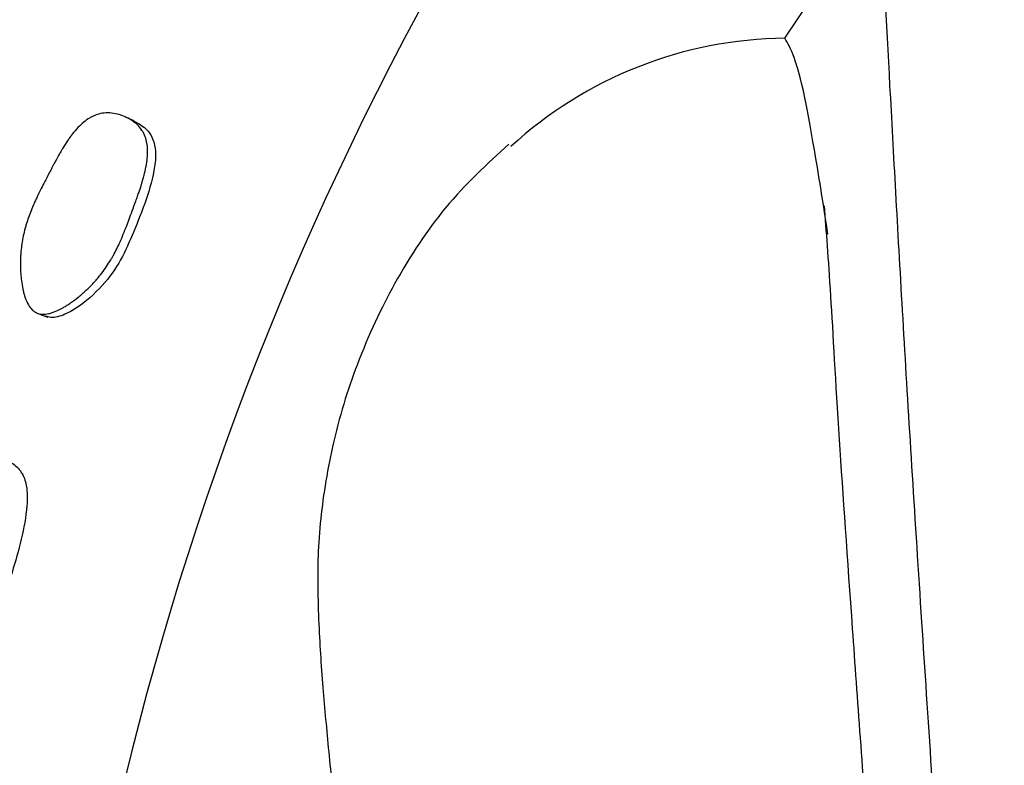
# Model space of a CAD drawing. Units: millimetres. Extents: x 13 to 1473, y 12 to 1043.
# Drawn here: x 706 to 715, y 221 to 228 of the extents above; entities that cross this region are included whole.
import ezdxf

# ---------------------------------------------------------------- set-up
doc = ezdxf.new("R2010")
doc.units = ezdxf.units.MM
doc.header["$LTSCALE"] = 5

msp = doc.modelspace()

# ---------------------------------------------------------------- linework, layer by layer
at = {"color": 7, "linetype": 'Continuous', "lineweight": 25}
for p, q in [((712.9939, 227.9403), (713.8207, 229.1777)), ((707.092, 227.1906), (707.0151, 227.2255))]:
    msp.add_line(p, q, dxfattribs=at)
at = {"color": 7, "linetype": 'Continuous', "lineweight": 25, "flags": 128}
msp.add_lwpolyline([(706.2288, 225.4414), (706.2687, 225.4263), (706.3085, 225.4111)], dxfattribs=at)
at = {"color": 7, "linetype": 'Continuous', "lineweight": 25}
for centre, radius, start, end in [((735.1981, 214.4135), 37.5, 0, 231.25572), ((735.1981, 214.4135), 37.3714, 0, 231.03535), ((735.1981, 214.4135), 29, 0, 204.12081), ((713.0338, 224.2038), 3.7367, 90.6122, 132.49132)]:
    msp.add_arc(centre, radius, start, end, dxfattribs=at)
for points, knots in [([(715.6701, 234.7063), (715.3652, 234.4191), (714.7971, 233.8839), (714.285, 232.8896), (714.012, 231.9895), (713.8935, 231.2049), (713.8514, 230.5009), (713.8447, 229.7689), (713.8776, 228.7303), (713.9566, 227.2864), (714.0656, 225.2892), (714.2221, 222.8019), (714.4108, 219.9595), (714.6269, 216.8059), (714.8674, 213.3472), (715.0923, 210.1163), (715.2768, 207.3637), (715.4166, 205.2072), (715.5486, 203.1424), (715.6837, 201.0323), (715.8416, 198.6434), (716.0342, 195.7314), (716.2663, 192.2086), (716.5278, 188.1939), (716.7891, 184.1125), (717.0175, 180.4709), (717.2006, 177.4989), (717.3659, 174.7722), (717.5458, 171.7548), (717.7669, 167.9585), (718.0197, 163.4808), (718.2869, 158.5569), (718.5531, 153.4234), (718.8136, 148.1319), (719.0636, 142.7344), (719.29, 137.4914), (719.4821, 132.6954), (719.6348, 128.5873), (719.7405, 125.532), (719.8169, 123.204), (719.8812, 121.1627), (719.9561, 118.6533), (720.0419, 115.5596), (720.1337, 111.8879), (720.2253, 107.6492), (720.3092, 102.8586), (720.3748, 97.547), (720.4138, 91.7196), (720.4025, 87.8937), (720.3965, 85.8504)], [0, 0, 0, 0, 0.028873, 0.053807, 0.075131, 0.093149, 0.110471, 0.12897, 0.148591, 0.187283, 0.228498, 0.268592, 0.305402, 0.34084, 0.374964, 0.406732, 0.424588, 0.440908, 0.455779, 0.469431, 0.485181, 0.50311, 0.523781, 0.547, 0.56911, 0.586896, 0.600602, 0.611293, 0.624566, 0.641286, 0.66108, 0.681569, 0.702297, 0.72335, 0.744826, 0.766339, 0.785552, 0.802113, 0.815949, 0.822916, 0.830879, 0.84139, 0.854545, 0.870474, 0.889354, 0.911414, 0.936949, 0.966327, 1, 1, 1, 1]), ([(713.3851, 226.1636), (713.3108, 226.6347), (713.147, 227.6726), (713.048, 227.8458), (712.9939, 227.9403)], [0, 0, 0, 0, 0.4539953, 1, 1, 1, 1]), ([(706.2079, 225.4489), (706.1788, 225.4623), (706.1538, 225.487), (706.1224, 225.5412), (706.1129, 225.5622), (706.1003, 225.5979), (706.0964, 225.6105), (706.0909, 225.6305), (706.0891, 225.6373), (706.0866, 225.6478), (706.0858, 225.6514), (706.0841, 225.6586), (706.0832, 225.6629), (706.0774, 225.6904), (706.0731, 225.7161), (706.0681, 225.7566), (706.0666, 225.7704), (706.0648, 225.7916), (706.0643, 225.7987), (706.0633, 225.8132), (706.0628, 225.8212), (706.0611, 225.8548), (706.0606, 225.8816), (706.0611, 225.9216), (706.0614, 225.9349), (706.0623, 225.9548), (706.0626, 225.9615), (706.0634, 225.9747), (706.0639, 225.982), (706.0678, 226.0353), (706.0741, 226.0825), (706.0879, 226.153), (706.0932, 226.1765), (706.1022, 226.2116), (706.1053, 226.2233), (706.1104, 226.2409), (706.1121, 226.2467), (706.1147, 226.2555), (706.1156, 226.2584), (706.1174, 226.2642), (706.1185, 226.2677), (706.1313, 226.3078), (706.1461, 226.3483), (706.1728, 226.413), (706.1824, 226.4353), (706.1979, 226.4697), (706.2033, 226.4814), (706.2116, 226.4991), (706.2144, 226.505), (706.2187, 226.514), (706.2201, 226.517), (706.2223, 226.5215), (706.223, 226.523), (706.2245, 226.5261), (706.2255, 226.5282), (706.2398, 226.5576), (706.2583, 226.5944), (706.293, 226.662), (706.3058, 226.6866), (706.3267, 226.7265), (706.3339, 226.7403), (706.3453, 226.7618), (706.3491, 226.7691), (706.357, 226.784), (706.3614, 226.7922), (706.38, 226.8272), (706.394, 226.8529), (706.4136, 226.8879), (706.42, 226.899), (706.4291, 226.9148), (706.4321, 226.9199), (706.4365, 226.9274), (706.438, 226.9298), (706.4408, 226.9347), (706.4418, 226.9363), (706.4587, 226.9643), (706.4735, 226.9876), (706.4953, 227.0199), (706.5025, 227.0302), (706.5133, 227.0451), (706.5168, 227.05), (706.5221, 227.0571), (706.5239, 227.0594), (706.5274, 227.0641), (706.5288, 227.0659), (706.5652, 227.1129), (706.6, 227.1496), (706.6528, 227.1931), (706.6705, 227.2057), (706.6972, 227.2218), (706.7061, 227.2267), (706.7196, 227.2332), (706.7241, 227.2353), (706.733, 227.2392), (706.7369, 227.2409), (706.7827, 227.2583), (706.8254, 227.2648), (706.9167, 227.2594), (706.9613, 227.2487), (707.0513, 227.2102), (707.09, 227.1849), (707.138, 227.1389), (707.1518, 227.1223), (707.1695, 227.0955), (707.1749, 227.0862), (707.1821, 227.0719), (707.1844, 227.067), (707.1887, 227.0571), (707.1909, 227.0515), (707.2059, 227.011), (707.2131, 226.9699), (707.2149, 226.9009), (707.2139, 226.8766), (707.2102, 226.8383), (707.2086, 226.8252), (707.2056, 226.8051), (707.2046, 226.7983), (707.2028, 226.788), (707.2022, 226.7846), (707.2009, 226.7776), (707.2001, 226.7735), (707.1951, 226.7477), (707.1895, 226.7234), (707.1796, 226.685), (707.176, 226.6719), (707.1702, 226.6517), (707.1682, 226.6449), (707.1651, 226.6345), (707.1641, 226.631), (707.1619, 226.6241), (707.1606, 226.6197), (707.1532, 226.5958), (707.1455, 226.5724), (707.1324, 226.534), (707.1277, 226.5207), (707.1179, 226.4928), (707.113, 226.479), (707.0846, 226.4006), (707.0646, 226.3456), (707.0382, 226.2747), (707.03, 226.253), (707.0186, 226.2235), (707.015, 226.2141), (707.0097, 226.2007), (707.008, 226.1964), (707.0055, 226.1901), (707.0047, 226.188), (707.0035, 226.185), (707.0031, 226.184), (707.0023, 226.182), (707.0021, 226.1815), (706.9819, 226.1314), (706.962, 226.0862), (706.9317, 226.0236), (706.9216, 226.0035), (706.9062, 225.9748), (706.9011, 225.9654), (706.8933, 225.9517), (706.8908, 225.9472), (706.8856, 225.9382), (706.8835, 225.9347), (706.8555, 225.8877), (706.8284, 225.8477), (706.7844, 225.7904), (706.7692, 225.7717), (706.7455, 225.7443), (706.7375, 225.7353), (706.7252, 225.722), (706.7211, 225.7175), (706.7128, 225.7087), (706.7091, 225.7049), (706.6855, 225.6806), (706.6661, 225.6617), (706.6361, 225.6344), (706.626, 225.6254), (706.6106, 225.6122), (706.6054, 225.6078), (706.595, 225.5991), (706.5903, 225.5952), (706.5615, 225.5719), (706.5388, 225.5548), (706.5053, 225.5315), (706.4942, 225.5242), (706.4778, 225.5137), (706.4723, 225.5103), (706.4614, 225.5037), (706.4565, 225.5008), (706.4266, 225.4836), (706.4036, 225.4722), (706.3709, 225.4585), (706.3602, 225.4545), (706.3446, 225.4494), (706.3394, 225.4478), (706.3293, 225.445), (706.3248, 225.4439), (706.2975, 225.4377), (706.2773, 225.4357), (706.2401, 225.4378), (706.2224, 225.4422), (706.2079, 225.4489)], [0, 0, 0, 0, 0.03125, 0.03125, 0.046875, 0.046875, 0.054688, 0.054688, 0.058594, 0.058594, 0.060547, 0.060547, 0.0625, 0.0625, 0.078125, 0.078125, 0.085938, 0.085938, 0.089844, 0.089844, 0.09375, 0.09375, 0.109375, 0.109375, 0.117188, 0.117188, 0.121094, 0.121094, 0.125, 0.125, 0.15625, 0.15625, 0.171875, 0.171875, 0.179688, 0.179688, 0.183594, 0.183594, 0.185547, 0.185547, 0.1875, 0.1875, 0.21875, 0.21875, 0.234375, 0.234375, 0.242188, 0.242188, 0.246094, 0.246094, 0.248047, 0.248047, 0.249023, 0.249023, 0.25, 0.25, 0.28125, 0.28125, 0.296875, 0.296875, 0.304688, 0.304688, 0.308594, 0.308594, 0.3125, 0.3125, 0.328125, 0.328125, 0.335938, 0.335938, 0.339844, 0.339844, 0.341797, 0.341797, 0.34375, 0.34375, 0.359375, 0.359375, 0.367188, 0.367188, 0.371094, 0.371094, 0.373047, 0.373047, 0.375, 0.375, 0.40625, 0.40625, 0.421875, 0.421875, 0.429688, 0.429688, 0.433594, 0.433594, 0.4375, 0.4375, 0.46875, 0.46875, 0.5, 0.5, 0.53125, 0.53125, 0.546875, 0.546875, 0.554688, 0.554688, 0.558594, 0.558594, 0.5625, 0.5625, 0.59375, 0.59375, 0.609375, 0.609375, 0.617188, 0.617188, 0.621094, 0.621094, 0.623047, 0.623047, 0.625, 0.625, 0.640625, 0.640625, 0.648438, 0.648438, 0.652344, 0.652344, 0.654297, 0.654297, 0.65625, 0.65625, 0.671875, 0.671875, 0.679688, 0.679688, 0.6875, 0.6875, 0.71875, 0.71875, 0.734375, 0.734375, 0.742188, 0.742188, 0.746094, 0.746094, 0.748047, 0.748047, 0.749023, 0.749023, 0.75, 0.75, 0.78125, 0.78125, 0.796875, 0.796875, 0.804688, 0.804688, 0.808594, 0.808594, 0.8125, 0.8125, 0.84375, 0.84375, 0.859375, 0.859375, 0.867188, 0.867188, 0.871094, 0.871094, 0.875, 0.875, 0.890625, 0.890625, 0.898438, 0.898438, 0.902344, 0.902344, 0.90625, 0.90625, 0.921875, 0.921875, 0.929688, 0.929688, 0.933594, 0.933594, 0.9375, 0.9375, 0.953125, 0.953125, 0.960938, 0.960938, 0.964844, 0.964844, 0.96875, 0.96875, 0.984375, 0.984375, 1, 1, 1, 1]), ([(707.091, 227.1894), (707.1285, 227.1694), (707.1846, 227.1394), (707.2393, 227.0728), (707.2766, 226.9978), (707.2932, 226.8827), (707.2532, 226.5843), (707.1197, 226.255), (706.9605, 225.8906), (706.7762, 225.6533), (706.5815, 225.4894), (706.4238, 225.4149), (706.3396, 225.4023), (706.3042, 225.4134), (706.2877, 225.4185)], [0, 0, 0, 0, 0.059153, 0.088553, 0.117206, 0.171611, 0.237543, 0.50246, 0.62076, 0.744303, 0.885091, 0.94816, 0.97587, 1, 1, 1, 1]), ([(710.4914, 226.9785), (710.2971, 226.8026), (709.9394, 226.4787), (709.4741, 225.7873), (709.129, 225.0624), (708.8841, 224.2948), (708.7575, 223.4631), (708.754, 222.8376), (708.7874, 222.2256), (708.8345, 221.6977), (708.8914, 221.1036), (708.9764, 220.2901), (709.0899, 219.2695), (709.2346, 218.0261), (709.3839, 216.7746), (709.5579, 215.3378), (709.7805, 213.5218), (710.0689, 211.1846), (710.4173, 208.3667), (710.7861, 205.3717), (711.1453, 202.4307), (711.4692, 199.7532), (711.7866, 197.1026), (712.1128, 194.3462), (712.5048, 190.9894), (712.9977, 186.6864), (713.5825, 181.4314), (714.1848, 175.8217), (714.7578, 170.2675), (715.3124, 164.6582), (715.8797, 158.6335), (716.4792, 151.8642), (717.0163, 145.2946), (717.473, 139.2242), (717.8469, 133.8442), (718.1517, 129.0281), (718.3827, 125.0293), (718.5423, 122.0502), (718.6647, 119.6041), (718.7779, 117.1996), (718.9002, 114.3982), (719.0386, 110.8423), (719.1743, 106.7159), (719.2871, 102.3014), (719.3636, 97.8711), (719.4033, 93.5414), (719.3963, 90.8041), (719.3927, 89.4206)], [0, 0, 0, 0, 0.024081, 0.044325, 0.060937, 0.074102, 0.085286, 0.0983, 0.116284, 0.137056, 0.157868, 0.177049, 0.207465, 0.233272, 0.254954, 0.27708, 0.30489, 0.335258, 0.367877, 0.400926, 0.425072, 0.447218, 0.467497, 0.486398, 0.507025, 0.53594, 0.567797, 0.598164, 0.625579, 0.650701, 0.677488, 0.707051, 0.738876, 0.76085, 0.78357, 0.806866, 0.82241, 0.835546, 0.846178, 0.85516, 0.868182, 0.884828, 0.905364, 0.928282, 0.951677, 0.975577, 1, 1, 1, 1]), ([(713.3497, 226.4205), (713.3681, 226.1874), (713.4036, 225.7358), (713.4755, 224.4078), (713.6006, 222.6464), (713.7497, 220.5769), (713.9187, 218.345), (714.0969, 216.0452), (714.2745, 213.7895), (714.46, 211.4563), (714.6403, 209.2023), (714.8221, 206.9353), (715.0286, 204.3622), (715.3386, 200.4878), (715.7602, 195.1772), (716.2445, 188.9486), (716.7014, 182.9875), (717.1137, 177.4624), (717.4438, 172.8544), (717.6367, 170.0405), (717.6889, 169.2805)], [0, 0, 0, 0, 0.076512, 0.148191, 0.216394, 0.283918, 0.350951, 0.399664, 0.449255, 0.496837, 0.536361, 0.570619, 0.610718, 0.657264, 0.73949, 0.818833, 0.872441, 0.926361, 0.980111, 1, 1, 1, 1]), ([(705.8922, 224.1294), (705.9316, 224.1135), (705.9906, 224.0897), (706.0521, 224.0293), (706.0972, 223.9586), (706.1259, 223.846), (706.1178, 223.545), (706.0201, 223.2034), (705.9006, 222.8241), (705.7425, 222.5685), (705.5664, 222.385), (705.4175, 222.2941), (705.335, 222.2726), (705.2987, 222.2798), (705.2817, 222.2832)], [0, 0, 0, 0, 0.059153, 0.088553, 0.117206, 0.171611, 0.237543, 0.50246, 0.62076, 0.744303, 0.885091, 0.94816, 0.97587, 1, 1, 1, 1])]:
    msp.add_open_spline(points, degree=3, knots=knots, dxfattribs=at)

doc.saveas('drawing.dxf')
